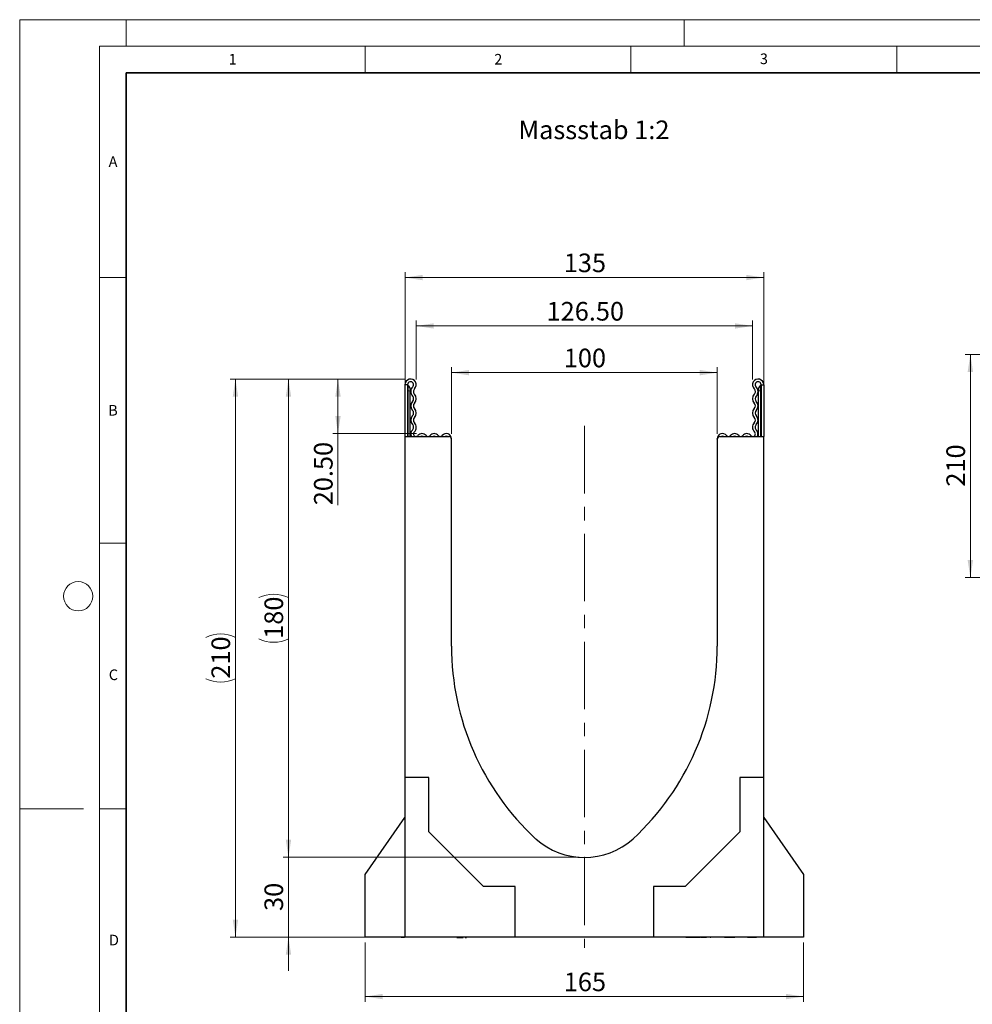
# Model space of a CAD drawing. Units: millimetres. Extents: x 0 to 420, y 0 to 297.
# Drawn here: x 0 to 179, y 112 to 297 of the extents above; entities that cross this region are included whole.
import ezdxf

# ---------------------------------------------------------------- set-up
doc = ezdxf.new("R2010")
doc.units = ezdxf.units.MM
doc.header["$PDSIZE"] = -1
doc.linetypes.add('CENTERX2', pattern=[20.32, 12.7, -2.54, 2.54, -2.54])
doc.styles.add('SLDTEXTSTYLE0', font='TXT', dxfattribs={"width": 0.605})
doc.styles.add('SLDTEXTSTYLE1', font='TXT', dxfattribs={"width": 0.75})
doc.dimstyles.new('SLDDIMSTYLE0', dxfattribs={"dimtxt": 3.5, "dimasz": 3.302, "dimexe": 0, "dimexo": 0.0625, "dimgap": 0.875, "dimtad": 1, "dimlfac": 2, "dimrnd": 1e-09, "dimzin": 12, "dimdsep": 46, "dimtxsty": 'SLDTEXTSTYLE1', "dimsah": 1, "dimcen": 0.09, "dimadec": 0, "dimazin": 3, "dimtfac": 1, "dimtmove": 0, "dimatfit": 0, "dimfxl": 0, "dimfrac": 2, "dimtolj": 1, "dimtzin": 12, "dimarcsym": 0})
doc.dimstyles.new('SLDDIMSTYLE1', dxfattribs={"dimtxt": 3.5, "dimasz": 3.302, "dimexe": 0, "dimexo": 0.0625, "dimgap": 0.875, "dimtad": 1, "dimlfac": 2, "dimrnd": 1e-09, "dimzin": 12, "dimdsep": 46, "dimtxsty": 'SLDTEXTSTYLE1', "dimsah": 1, "dimcen": 0.09, "dimadec": 0, "dimazin": 3, "dimtfac": 1, "dimtofl": 0, "dimtmove": 0, "dimatfit": 3, "dimfxl": 0, "dimfrac": 2, "dimtolj": 1, "dimtzin": 12, "dimarcsym": 0})
doc.dimstyles.new('SLDDIMSTYLE2', dxfattribs={"dimtxt": 3.5, "dimasz": 3.302, "dimexe": 0, "dimexo": 0.0625, "dimgap": 0.875, "dimtad": 1, "dimlfac": 2, "dimrnd": 1e-09, "dimzin": 4, "dimdsep": 46, "dimtxsty": 'SLDTEXTSTYLE1', "dimsah": 1, "dimcen": 0.09, "dimadec": 0, "dimazin": 1, "dimtfac": 1, "dimtofl": 0, "dimtmove": 0, "dimatfit": 3, "dimfxl": 0, "dimfrac": 2, "dimtolj": 1, "dimtzin": 12, "dimarcsym": 0})
doc.dimstyles.new('SLDDIMSTYLE3', dxfattribs={"dimtxt": 3.5, "dimasz": 3.302, "dimexe": 0, "dimexo": 0.0625, "dimgap": 0.875, "dimtad": 1, "dimlfac": 5, "dimrnd": 1e-09, "dimzin": 12, "dimdsep": 46, "dimtxsty": 'SLDTEXTSTYLE1', "dimsah": 1, "dimcen": 0.09, "dimadec": 0, "dimazin": 3, "dimtfac": 1, "dimtofl": 0, "dimtmove": 0, "dimatfit": 3, "dimfxl": 0, "dimfrac": 2, "dimtolj": 1, "dimtzin": 12, "dimarcsym": 0})

# ---------------------------------------------------------------- blocks, each defined once
blk = doc.blocks.new('_D')
at = {"color": 179, "linetype": 'Continuous', "lineweight": 18}
for p, q in [((50.56, 139.37), (50.56, 145.72)), ((105.24, 139.37), (49.56, 139.37)), ((50.56, 139.37), (50.56, 124.37)), ((71.49, 124.37), (49.56, 124.37)), ((50.56, 124.37), (50.56, 118.02))]:
    blk.add_line(p, q, dxfattribs=at)
for points in [[(50.56, 139.37), (51.07, 142.67), (50.06, 142.67)], [(50.56, 124.37), (50.06, 121.06), (51.07, 121.06)]]:
    blk.add_solid(points, dxfattribs=at)
at = {"color": 179, "linetype": 'Continuous', "lineweight": 18, "insert": (46.05, 129.28), "char_height": 3.5, "attachment_point": 1, "rotation": 90, "style": 'SLDTEXTSTYLE1'}
blk.add_mtext('30', dxfattribs=at)
blk = doc.blocks.new('_D_1')
at = {"color": 179, "linetype": 'Continuous', "lineweight": 18}
for p, q in [((72.55, 229.37), (49.56, 229.37)), ((50.56, 139.37), (50.56, 229.37)), ((105.24, 139.37), (49.56, 139.37))]:
    blk.add_line(p, q, dxfattribs=at)
for centre, start, end in [((47.79, 182.69), 63.4349, 116.5651), ((47.79, 186.04), 243.4349, 296.5651)]:
    blk.add_arc(centre, 6.21, start, end, dxfattribs=at)
for points in [[(50.56, 229.37), (50.06, 226.06), (51.07, 226.06)], [(50.56, 139.37), (51.07, 142.67), (50.06, 142.67)]]:
    blk.add_solid(points, dxfattribs=at)
at = {"color": 179, "linetype": 'Continuous', "lineweight": 18, "insert": (46.05, 180.49), "char_height": 3.5, "attachment_point": 1, "rotation": 90, "style": 'SLDTEXTSTYLE1'}
blk.add_mtext('180', dxfattribs=at)
blk = doc.blocks.new('_D_2')
at = {"color": 179, "linetype": 'Continuous', "lineweight": 18}
for p, q in [((64.99, 123.37), (64.99, 112.17)), ((147.49, 123.37), (147.49, 112.17)), ((64.99, 113.17), (147.49, 113.17))]:
    blk.add_line(p, q, dxfattribs=at)
for points in [[(64.99, 113.17), (68.29, 112.66), (68.29, 113.68)], [(147.49, 113.17), (144.18, 113.68), (144.18, 112.66)]]:
    blk.add_solid(points, dxfattribs=at)
at = {"color": 179, "linetype": 'Continuous', "lineweight": 18, "insert": (102.36, 117.68), "char_height": 3.5, "attachment_point": 1, "style": 'SLDTEXTSTYLE1'}
blk.add_mtext('165', dxfattribs=at)
blk = doc.blocks.new('_D_3')
at = {"color": 179, "linetype": 'Continuous', "lineweight": 18}
for p, q in [((81.24, 219.07), (81.24, 231.58)), ((81.24, 230.58), (131.24, 230.58)), ((131.24, 219.07), (131.24, 231.58))]:
    blk.add_line(p, q, dxfattribs=at)
for points in [[(81.24, 230.58), (84.54, 230.07), (84.54, 231.09)], [(131.24, 230.58), (127.93, 231.09), (127.93, 230.07)]]:
    blk.add_solid(points, dxfattribs=at)
at = {"color": 179, "linetype": 'Continuous', "lineweight": 18, "insert": (102.36, 235.09), "char_height": 3.5, "attachment_point": 1, "style": 'SLDTEXTSTYLE1'}
blk.add_mtext('100', dxfattribs=at)
blk = doc.blocks.new('_D_4')
at = {"color": 179, "linetype": 'Continuous', "lineweight": 18}
for p, q in [((74.61, 229.3), (74.61, 240.37)), ((74.61, 239.37), (137.86, 239.37)), ((137.86, 229.3), (137.86, 240.37))]:
    blk.add_line(p, q, dxfattribs=at)
for points in [[(74.61, 239.37), (77.91, 238.86), (77.91, 239.87)], [(137.86, 239.37), (134.56, 239.87), (134.56, 238.86)]]:
    blk.add_solid(points, dxfattribs=at)
at = {"color": 179, "linetype": 'Continuous', "lineweight": 18, "insert": (99.12, 243.88), "char_height": 3.5, "attachment_point": 1, "style": 'SLDTEXTSTYLE1'}
blk.add_mtext('126.50', dxfattribs=at)
blk = doc.blocks.new('_D_5')
at = {"color": 179, "linetype": 'Continuous', "lineweight": 18}
for p, q in [((72.49, 219.57), (72.49, 249.48)), ((72.49, 248.48), (139.99, 248.48)), ((139.99, 219.57), (139.99, 249.48))]:
    blk.add_line(p, q, dxfattribs=at)
for points in [[(72.49, 248.48), (75.79, 247.97), (75.79, 248.98)], [(139.99, 248.48), (136.68, 248.98), (136.68, 247.97)]]:
    blk.add_solid(points, dxfattribs=at)
at = {"color": 179, "linetype": 'Continuous', "lineweight": 18, "insert": (102.36, 252.99), "char_height": 3.5, "attachment_point": 1, "style": 'SLDTEXTSTYLE1'}
blk.add_mtext('135', dxfattribs=at)
blk = doc.blocks.new('_D_6')
at = {"color": 179, "linetype": 'Continuous', "lineweight": 18}
for p, q in [((72.55, 229.37), (58.88, 229.37)), ((59.88, 229.37), (59.88, 219.12)), ((74.68, 219.12), (58.88, 219.12)), ((59.88, 219.12), (59.88, 205.62))]:
    blk.add_line(p, q, dxfattribs=at)
for points in [[(59.88, 229.37), (59.37, 226.06), (60.39, 226.06)], [(59.88, 219.12), (60.39, 222.42), (59.37, 222.42)]]:
    blk.add_solid(points, dxfattribs=at)
at = {"color": 179, "linetype": 'Continuous', "lineweight": 18, "insert": (55.37, 205.62), "char_height": 3.5, "attachment_point": 1, "rotation": 90, "style": 'SLDTEXTSTYLE1'}
blk.add_mtext('20.50', dxfattribs=at)
blk = doc.blocks.new('_D_7')
at = {"color": 179, "linetype": 'Continuous', "lineweight": 18}
for p, q in [((72.55, 229.37), (39.59, 229.37)), ((40.59, 229.37), (40.59, 124.37)), ((71.49, 124.37), (39.59, 124.37))]:
    blk.add_line(p, q, dxfattribs=at)
for centre, start, end in [((37.81, 175.19), 63.4349, 116.5651), ((37.81, 178.54), 243.4349, 296.5651)]:
    blk.add_arc(centre, 6.21, start, end, dxfattribs=at)
for points in [[(40.59, 229.37), (40.08, 226.06), (41.1, 226.06)], [(40.59, 124.37), (41.1, 127.67), (40.08, 127.67)]]:
    blk.add_solid(points, dxfattribs=at)
at = {"color": 179, "linetype": 'Continuous', "lineweight": 18, "insert": (36.08, 172.99), "char_height": 3.5, "attachment_point": 1, "rotation": 90, "style": 'SLDTEXTSTYLE1'}
blk.add_mtext('210', dxfattribs=at)
blk = doc.blocks.new('_D_8')
at = {"color": 179, "linetype": 'Continuous', "lineweight": 18}
for p, q in [((188.05, 234.01), (177.85, 234.01)), ((178.85, 234.01), (178.85, 192.01)), ((187.85, 192.01), (177.85, 192.01))]:
    blk.add_line(p, q, dxfattribs=at)
for points in [[(178.85, 234.01), (178.34, 230.71), (179.36, 230.71)], [(178.85, 192.01), (179.36, 195.31), (178.34, 195.31)]]:
    blk.add_solid(points, dxfattribs=at)
at = {"color": 179, "linetype": 'Continuous', "lineweight": 18, "insert": (174.34, 209.13), "char_height": 3.5, "attachment_point": 1, "rotation": 90, "style": 'SLDTEXTSTYLE1'}
blk.add_mtext('210', dxfattribs=at)

msp = doc.modelspace()

# ---------------------------------------------------------------- linework, layer by layer
at = {"color": 7, "linetype": 'Continuous', "lineweight": 18}
for p, q in [((0, 0), (0, 297)), ((0, 297), (420, 297)), ((20, 292), (20, 297)), ((125, 292), (125, 297)), ((15, 292), (415, 292)), ((15, 292), (15, 5)), ((65, 292), (65, 287)), ((115, 292), (115, 287)), ((165, 292), (165, 287)), ((15, 248.5), (20, 248.5)), ((15, 198.5), (20, 198.5)), ((12, 148.5), (0, 148.5)), ((15, 148.5), (20, 148.5))]:
    msp.add_line(p, q, dxfattribs=at)
at = {"color": 7, "linetype": 'Continuous', "lineweight": 35}
for p, q in [((20, 287), (20, 10)), ((410, 287), (20, 287))]:
    msp.add_line(p, q, dxfattribs=at)
at = {"color": 7, "linetype": 'Continuous', "lineweight": 25}
for p, q in [((72.9857, 228.3035), (72.4857, 228.3035)), ((72.4857, 228.3035), (72.4857, 218.566)), ((72.9857, 228.3035), (72.9857, 218.566)), ((139.4857, 228.3035), (139.9857, 228.3035)), ((139.4857, 228.3035), (139.4857, 218.566)), ((139.9857, 228.3035), (139.9857, 218.566)), ((73.4857, 227.4285), (73.4857, 227.1785)), ((73.4857, 218.566), (73.4857, 227.1785)), ((138.9857, 227.4285), (138.9857, 227.1785)), ((138.9857, 218.566), (138.9857, 227.1785)), ((72.4857, 218.566), (80.7357, 218.566)), ((72.4857, 218.566), (72.4857, 154.366)), ((81.2357, 218.066), (81.2357, 218.1351)), ((81.2357, 179.116), (81.2357, 218.066)), ((131.2357, 218.066), (131.2357, 218.1351)), ((131.2357, 218.066), (131.2357, 179.116)), ((131.7357, 218.566), (139.9857, 218.566)), ((139.9857, 154.366), (139.9857, 218.566)), ((72.4857, 154.366), (72.4857, 124.366)), ((76.9857, 154.366), (72.4857, 154.366)), ((76.9857, 144.1589), (76.9857, 154.366)), ((139.9857, 154.366), (135.4857, 154.366)), ((135.4857, 154.366), (135.4857, 144.1589)), ((139.9857, 124.366), (139.9857, 154.366)), ((64.9857, 136.1549), (72.4857, 146.866)), ((139.9857, 146.866), (147.4857, 136.1549)), ((87.2786, 133.866), (76.9857, 144.1589)), ((135.4857, 144.1589), (125.1928, 133.866)), ((64.9857, 124.366), (64.9857, 136.1549)), ((147.4857, 136.1549), (147.4857, 124.366)), ((93.2357, 133.866), (87.2786, 133.866)), ((93.2357, 124.366), (93.2357, 133.866)), ((125.1928, 133.866), (119.2357, 133.866)), ((119.2357, 133.866), (119.2357, 124.366)), ((72.4857, 124.366), (64.9857, 124.366)), ((93.2357, 124.366), (72.4857, 124.366)), ((75.371, 124.366), (75.371, 124.266)), ((78.746, 124.266), (78.746, 124.366)), ((79.3037, 124.366), (79.3037, 124.266)), ((81.0841, 124.266), (81.0841, 124.366)), ((82.2246, 124.266), (82.2246, 124.366)), ((82.2246, 124.266), (82.4707, 124.266)), ((82.4707, 124.266), (82.4707, 124.366)), ((82.4707, 124.266), (83.4329, 124.266)), ((83.4329, 124.266), (83.4329, 124.366)), ((83.8244, 124.366), (83.8244, 124.266)), ((83.8244, 124.266), (84.0705, 124.266)), ((84.0705, 124.366), (84.0705, 124.266)), ((119.2357, 124.366), (93.2357, 124.366)), ((139.9857, 124.366), (119.2357, 124.366)), ((123.0274, 124.266), (123.0274, 124.366)), ((125.3381, 124.266), (125.3381, 124.366)), ((125.6204, 124.266), (125.3381, 124.266)), ((125.6204, 124.266), (125.6204, 124.366)), ((126.712, 124.266), (125.6204, 124.266)), ((125.8805, 124.2535), (125.8805, 124.266)), ((126.712, 124.266), (126.712, 124.366)), ((126.9757, 124.266), (126.712, 124.266)), ((126.9757, 124.266), (126.9757, 124.366)), ((127.9468, 124.266), (126.9757, 124.266)), ((127.9981, 124.366), (127.9981, 124.266)), ((128.1083, 124.266), (128.1083, 124.366)), ((128.2609, 124.266), (128.1083, 124.266)), ((128.2609, 124.266), (128.2609, 124.366)), ((129.1939, 124.266), (128.2609, 124.266)), ((129.2736, 124.366), (129.2736, 124.2535)), ((130.046, 124.266), (129.8869, 124.266)), ((130.6782, 124.366), (130.6782, 124.2535)), ((132.6186, 124.266), (132.6186, 124.366)), ((133.446, 124.266), (132.6186, 124.266)), ((133.0856, 124.2535), (133.0856, 124.266)), ((133.446, 124.266), (133.446, 124.366)), ((133.6052, 124.266), (133.446, 124.266)), ((133.6052, 124.266), (133.6052, 124.366)), ((134.2206, 124.266), (133.6052, 124.266)), ((134.2206, 124.266), (134.2206, 124.366)), ((134.3693, 124.266), (134.2206, 124.266)), ((134.3693, 124.266), (134.3693, 124.366)), ((134.5439, 124.266), (134.3693, 124.266)), ((134.6314, 124.366), (134.6314, 124.266)), ((135.526, 124.266), (135.526, 124.366)), ((136.9484, 124.266), (136.9484, 124.366)), ((137.2486, 124.266), (136.9484, 124.266)), ((137.2265, 124.2535), (137.2265, 124.266)), ((137.2486, 124.266), (137.2486, 124.366)), ((137.5235, 124.266), (137.2486, 124.266)), ((137.4604, 124.2535), (137.4604, 124.266)), ((137.5235, 124.366), (137.5235, 124.266)), ((138.3141, 124.266), (137.5235, 124.266)), ((138.3141, 124.266), (138.3141, 124.366)), ((138.6143, 124.266), (138.3141, 124.266)), ((138.6143, 124.266), (138.6143, 124.366)), ((147.4857, 124.366), (139.9857, 124.366))]:
    msp.add_line(p, q, dxfattribs=at)
at = {"color": 8, "linetype": 'Continuous', "lineweight": 18}
for p, q in [((73.1107, 228.0781), (73.1107, 227.1785)), ((139.3607, 228.0781), (139.3607, 227.1785)), ((73.1107, 227.1785), (72.9857, 227.1785)), ((73.1107, 227.1785), (73.1107, 218.566)), ((73.4857, 227.1785), (73.1107, 227.1785)), ((138.9857, 227.1785), (139.3607, 227.1785)), ((139.3607, 227.1785), (139.4857, 227.1785)), ((139.3607, 227.1785), (139.3607, 218.566)), ((129.7994, 124.366), (129.7994, 124.266)), ((131.1499, 124.266), (131.1499, 124.366))]:
    msp.add_line(p, q, dxfattribs=at)
at = {"color": 179, "linetype": 'CENTERX2', "lineweight": 18}
msp.add_line((106.2357, 220.566), (106.2357, 122.366), dxfattribs=at)
at = {"color": 7, "linetype": 'Continuous', "lineweight": 18}
msp.add_circle((11, 188.5), 2.75, dxfattribs=at)
at = {"color": 7, "linetype": 'Continuous', "lineweight": 25}
for centre, radius, start, end in [((73.5482, 228.3035), 1.0625, 313.60444, 180), ((73.5482, 228.3035), 0.5625, 313.60444, 180), ((73.2357, 228.2946), 0.25, 180, 240), ((72.7357, 227.4285), 0.75, 0, 60), ((138.9232, 228.3035), 1.0625, 0, 226.39556), ((138.9232, 228.3035), 0.5625, 0, 226.39556), ((139.7357, 227.4285), 0.75, 120, 180), ((139.2357, 228.2946), 0.25, 300, 0), ((74.7705, 227.0201), 1.2098, 133.60444, 224.480114), ((73.4008, 225.6751), 0.7098, 315.519886, 44.480114), ((74.7705, 227.0201), 0.7098, 133.60444, 224.480114), ((73.4008, 225.6751), 1.2098, 315.519886, 44.480114), ((139.0705, 225.6751), 1.2098, 135.519886, 224.480114), ((137.7008, 227.0201), 0.7098, 315.519886, 46.39556), ((139.0705, 225.6751), 0.7098, 135.519886, 224.480114), ((137.7008, 227.0201), 1.2098, 315.519886, 46.39556), ((74.7705, 224.3301), 1.2098, 135.519886, 224.480114), ((74.7705, 224.3301), 0.7098, 135.519886, 224.480114), ((137.7008, 224.3301), 0.7098, 315.519886, 44.480114), ((137.7008, 224.3301), 1.2098, 315.519886, 44.480114), ((74.7705, 221.64), 1.2098, 135.519886, 224.480114), ((73.4008, 222.985), 0.7098, 315.519886, 44.480114), ((73.4008, 222.985), 1.2098, 315.519886, 44.480114), ((139.0705, 222.985), 1.2098, 135.519886, 224.480114), ((139.0705, 222.985), 0.7098, 135.519886, 224.480114), ((137.7008, 221.64), 1.2098, 315.519886, 44.480114), ((73.4008, 220.2949), 0.7098, 312.431442, 44.480114), ((74.7705, 221.64), 0.7098, 135.519886, 224.480114), ((73.4008, 220.2949), 1.2098, 312.431442, 44.480114), ((139.0705, 220.2949), 1.2098, 135.519886, 227.568558), ((137.7008, 221.64), 0.7098, 315.519886, 44.480114), ((139.0705, 220.2949), 0.7098, 135.519886, 227.568558), ((74.5416, 219.047), 0.9809, 132.431442, 209.359541), ((74.5416, 219.047), 0.4809, 132.431442, 321.407617), ((75.6842, 218.1351), 0.9809, 38.592383, 141.407617), ((76.8269, 219.047), 0.4809, 218.592383, 321.407617), ((77.9695, 218.1351), 0.9809, 38.592383, 141.407617), ((79.1121, 219.047), 0.4809, 218.592383, 321.407617), ((80.2547, 218.1351), 0.9809, 0, 141.407617), ((132.2166, 218.1351), 0.9809, 38.592383, 180), ((133.3592, 219.047), 0.4809, 218.592383, 321.407617), ((134.5019, 218.1351), 0.9809, 38.592383, 141.407617), ((135.6445, 219.047), 0.4809, 218.592383, 321.407617), ((136.7871, 218.1351), 0.9809, 38.592383, 141.407617), ((137.9297, 219.047), 0.4809, 218.592383, 47.568558), ((137.9297, 219.047), 0.9809, 330.640459, 47.568558), ((75.6842, 218.1351), 0.4809, 63.642126, 116.357874), ((77.9695, 218.1351), 0.4809, 63.642126, 116.357874), ((80.2547, 218.1351), 0.4809, 63.642126, 116.357874), ((80.7357, 218.066), 0.5, 0, 90), ((131.7357, 218.066), 0.5, 90, 180), ((132.2166, 218.1351), 0.4809, 63.642126, 116.357874), ((134.5019, 218.1351), 0.4809, 63.642126, 116.357874), ((136.7871, 218.1351), 0.4809, 63.642126, 116.357874), ((130.6458, 179.116), 49.4102, 180, 227.193664), ((81.8255, 179.116), 49.4102, 312.806336, 0), ((106.2357, 153.116), 13.75, 228.198156, 311.801844)]:
    msp.add_arc(centre, radius, start, end, dxfattribs=at)
msp.add_open_spline([(71.7357, 124.366), (71.7645, 124.366), (71.8186, 124.366), (72.2138, 124.366), (72.3982, 124.366)], degree=3, knots=[0, 0, 0, 0, 0.53354918, 1, 1, 1, 1], dxfattribs=at)
at = {"color": 179, "linetype": 'Continuous', "lineweight": 18}
msp.add_point((106.2357, 139.366), dxfattribs=at)

# ---------------------------------------------------------------- texts
at = {"color": 7, "linetype": 'Continuous', "lineweight": 18, "char_height": 2, "attachment_point": 2, "style": 'SLDTEXTSTYLE0'}
for s, insert in [('1', (40.051, 290.553)), ('2', (90.0332, 290.5567)), ('3', (140.0166, 290.6379)), ('A', (17.561, 271.2966)), ('B', (17.5517, 224.4926)), ('C', (17.6275, 174.7262)), ('D', (17.7359, 124.8018))]:
    msp.add_mtext(s, dxfattribs=dict(at, insert=insert))
at = {"color": 179, "linetype": 'Continuous', "lineweight": 18, "insert": (93.8363, 278.025), "char_height": 3.5, "attachment_point": 1, "style": 'SLDTEXTSTYLE1'}
msp.add_mtext('Massstab 1:2', dxfattribs=at)

# ---------------------------------------------------------------- dimensions: what is measured, and where the dimension line sits
at = {"color": 179, "linetype": 'Continuous', "lineweight": 18}
for base, p1, p2, dimstyle, picture, middle in [((139.9857, 248.4767), (72.4857, 218.566), (139.9857, 218.566), 'SLDDIMSTYLE1', '_D_5', (106.2357, 248.4767)), ((137.8607, 239.366), (74.6107, 228.3035), (137.8607, 228.3035), 'SLDDIMSTYLE2', '_D_4', (106.2357, 239.366)), ((131.2357, 230.5793), (81.2357, 218.066), (131.2357, 218.066), 'SLDDIMSTYLE1', '_D_3', (106.2357, 230.5793)), ((147.4857, 113.1719), (64.9857, 124.366), (147.4857, 124.366), 'SLDDIMSTYLE1', '_D_2', (106.2357, 113.1719))]:
    dim = msp.add_linear_dim(base=base, p1=p1, p2=p2, dimstyle=dimstyle, dxfattribs=at)
    dim.commit()
    dim.dimension.update_dxf_attribs({"geometry": picture, "text_midpoint": middle, "dimtype": 160})
for base, p1, p2, dimstyle, picture, middle in [((178.8521, 192.0077), (189.0521, 234.0077), (188.8521, 192.0077), 'SLDDIMSTYLE3', '_D_8', (178.8521, 213.0077)), ((59.8787, 219.116), (73.5482, 229.366), (75.6842, 219.116), 'SLDDIMSTYLE2', '_D_6', (59.8787, 211.4417)), ((50.5636, 124.366), (106.2357, 139.366), (72.4857, 124.366), 'SLDDIMSTYLE0', '_D', (50.5636, 131.866))]:
    dim = msp.add_linear_dim(base=base, p1=p1, p2=p2, angle=90, dimstyle=dimstyle, dxfattribs=at)
    dim.commit()
    dim.dimension.update_dxf_attribs({"geometry": picture, "text_midpoint": middle, "dimtype": 160})
for base, p1, p2, picture, middle in [((40.59, 124.366), (73.5482, 229.366), (72.4857, 124.366), '_D_7', (40.59, 176.866)), ((50.5636, 229.366), (106.2357, 139.366), (73.5482, 229.366), '_D_1', (50.5636, 184.366))]:
    dim = msp.add_linear_dim(base=base, p1=p1, p2=p2, angle=90, text='(<>)', dimstyle='SLDDIMSTYLE1', dxfattribs=at)
    dim.commit()
    dim.dimension.update_dxf_attribs({"geometry": picture, "text_midpoint": middle, "dimtype": 160})

doc.saveas('drawing.dxf')
